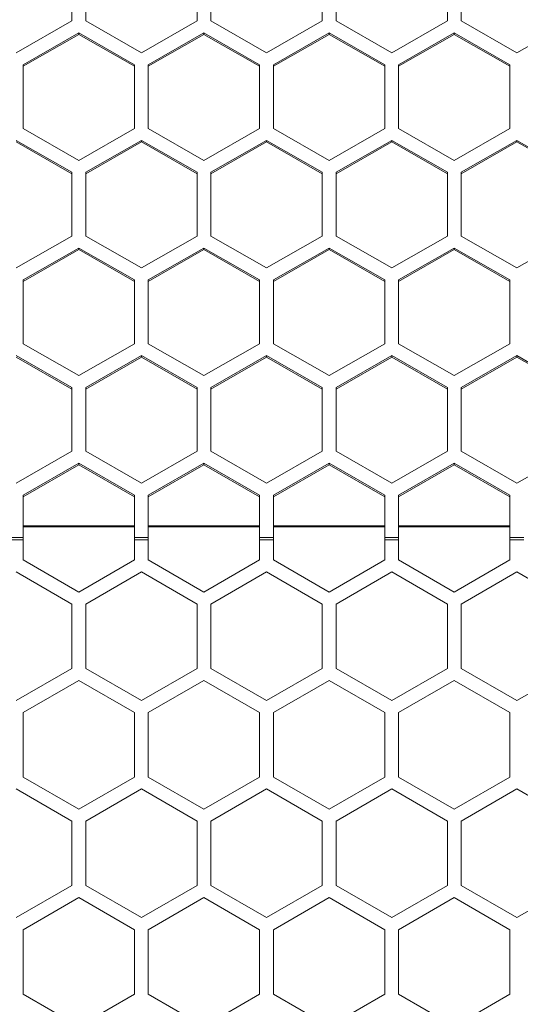
# Model space of a CAD drawing. Units: inches. Extents: x 0.3 to 33.8, y 0.2 to 21.7.
# Drawn here: x 17.7 to 18, y 12.3 to 12.9 of the extents above; entities that cross this region are included whole.
import ezdxf

# ---------------------------------------------------------------- set-up
doc = ezdxf.new("R2010")
doc.units = ezdxf.units.IN
doc.header["$MEASUREMENT"] = 0

msp = doc.modelspace()

# ---------------------------------------------------------------- linework, layer by layer
at = {"color": 7, "linetype": 'Continuous', "lineweight": 18}
for p, q in [((17.70662502661796, 12.90117241955307), (17.70662502661796, 12.86539673470301)), ((17.71437502661796, 12.86539673470301), (17.71437502661796, 12.90117241955307)), ((17.77687502661796, 12.90117241955307), (17.77687502661796, 12.86539673470301)), ((17.78462502661796, 12.86539673470301), (17.78462502661796, 12.90117241955307)), ((17.84712502661796, 12.90117241955307), (17.84712502661797, 12.86539673470301)), ((17.85487502661796, 12.86539673470301), (17.85487502661796, 12.90117241955307)), ((17.91737502661796, 12.90117241955307), (17.91737502661796, 12.86539673470301)), ((17.92512502661796, 12.86539673470301), (17.92512502661796, 12.90117241955307)), ((17.70662502661796, 12.86539673470301), (17.67537502661796, 12.84750889227798)), ((17.74562502661797, 12.84750889227798), (17.71437502661796, 12.86539673470301)), ((17.77687502661796, 12.86539673470301), (17.74562502661797, 12.84750889227798)), ((17.81587502661797, 12.84750889227798), (17.78462502661796, 12.86539673470301)), ((17.84712502661797, 12.86539673470301), (17.81587502661797, 12.84750889227798)), ((17.88612502661796, 12.84750889227799), (17.85487502661796, 12.86539673470301)), ((17.91737502661796, 12.86539673470301), (17.88612502661796, 12.84750889227799)), ((17.95637502661797, 12.84750889227799), (17.92512502661796, 12.86539673470301)), ((17.98762502661797, 12.86539673470301), (17.95637502661797, 12.84750889227799)), ((17.67925002661796, 12.84078181233799), (17.71050002661796, 12.85866965476302)), ((17.67925002661796, 12.83993339208856), (17.71050002661796, 12.85782123451359)), ((17.71050002661796, 12.85866965476302), (17.74175002661796, 12.84078181233799)), ((17.71050002661796, 12.85866965476302), (17.71050002661796, 12.85782123451359)), ((17.71050002661796, 12.85782123451359), (17.74175002661796, 12.83993339208856)), ((17.74950002661797, 12.84078181233799), (17.78075002661796, 12.85866965476302)), ((17.74950002661797, 12.83993339208856), (17.78075002661796, 12.85782123451359)), ((17.78075002661796, 12.85866965476302), (17.81200002661796, 12.84078181233799)), ((17.78075002661796, 12.85866965476302), (17.78075002661796, 12.85782123451359)), ((17.78075002661796, 12.85782123451359), (17.81200002661796, 12.83993339208856)), ((17.81975002661796, 12.84078181233799), (17.85100002661796, 12.85866965476302)), ((17.81975002661796, 12.83993339208856), (17.85100002661796, 12.85782123451359)), ((17.85100002661796, 12.85866965476302), (17.88225002661796, 12.84078181233799)), ((17.85100002661796, 12.85866965476302), (17.85100002661796, 12.85782123451359)), ((17.85100002661796, 12.85782123451359), (17.88225002661796, 12.83993339208856)), ((17.89000002661797, 12.84078181233799), (17.92125002661796, 12.85866965476302)), ((17.89000002661797, 12.83993339208856), (17.92125002661796, 12.85782123451359)), ((17.92125002661796, 12.85866965476302), (17.95250002661796, 12.84078181233799)), ((17.92125002661796, 12.85866965476302), (17.92125002661796, 12.85782123451359)), ((17.92125002661796, 12.85782123451359), (17.95250002661796, 12.83993339208856)), ((17.67925002661796, 12.80500612748794), (17.67925002661796, 12.84078181233799)), ((17.74175002661796, 12.84078181233799), (17.74175002661796, 12.80500612748794)), ((17.74950002661797, 12.80500612748794), (17.74950002661797, 12.84078181233799)), ((17.81200002661796, 12.84078181233799), (17.81200002661796, 12.80500612748794)), ((17.81975002661796, 12.80500612748794), (17.81975002661796, 12.84078181233799)), ((17.88225002661796, 12.84078181233799), (17.88225002661796, 12.80500612748794)), ((17.89000002661797, 12.80500612748794), (17.89000002661797, 12.84078181233799)), ((17.95250002661796, 12.84078181233799), (17.95250002661796, 12.80500612748794)), ((17.71050002661796, 12.78711828506291), (17.67925002661796, 12.80500612748794)), ((17.74175002661796, 12.80500612748794), (17.71050002661796, 12.78711828506291)), ((17.78075002661796, 12.78711828506291), (17.74950002661797, 12.80500612748794)), ((17.81200002661796, 12.80500612748794), (17.78075002661796, 12.78711828506291)), ((17.85100002661796, 12.78711828506291), (17.81975002661796, 12.80500612748794)), ((17.88225002661796, 12.80500612748794), (17.85100002661796, 12.78711828506291)), ((17.92125002661796, 12.78711828506291), (17.89000002661797, 12.80500612748794)), ((17.95250002661796, 12.80500612748794), (17.92125002661796, 12.78711828506291)), ((17.67537502661796, 12.79835185010583), (17.70662502661796, 12.78046400768081)), ((17.67537502661796, 12.7975034298564), (17.70662502661796, 12.77961558743137)), ((17.71437502661797, 12.7804640076808), (17.74562502661797, 12.79835185010583)), ((17.71437502661797, 12.77961558743137), (17.74562502661797, 12.7975034298564)), ((17.74562502661797, 12.79835185010583), (17.77687502661797, 12.7804640076808)), ((17.74562502661797, 12.79835185010583), (17.74562502661797, 12.7975034298564)), ((17.74562502661797, 12.7975034298564), (17.77687502661797, 12.77961558743137)), ((17.78462502661796, 12.7804640076808), (17.81587502661796, 12.79835185010583)), ((17.78462502661796, 12.77961558743137), (17.81587502661796, 12.7975034298564)), ((17.81587502661796, 12.79835185010583), (17.84712502661797, 12.78046400768081)), ((17.81587502661796, 12.79835185010583), (17.81587502661796, 12.7975034298564)), ((17.81587502661796, 12.7975034298564), (17.84712502661797, 12.77961558743137)), ((17.85487502661796, 12.78046400768081), (17.88612502661796, 12.79835185010583)), ((17.85487502661796, 12.77961558743137), (17.88612502661796, 12.7975034298564)), ((17.88612502661796, 12.79835185010583), (17.91737502661796, 12.78046400768081)), ((17.88612502661796, 12.79835185010583), (17.88612502661796, 12.7975034298564)), ((17.88612502661796, 12.7975034298564), (17.91737502661796, 12.77961558743137)), ((17.92512502661796, 12.78046400768081), (17.95637502661796, 12.79835185010583)), ((17.92512502661796, 12.77961558743137), (17.95637502661796, 12.7975034298564)), ((17.95637502661796, 12.79835185010583), (17.98762502661797, 12.78046400768081)), ((17.95637502661796, 12.79835185010583), (17.95637502661796, 12.7975034298564)), ((17.95637502661796, 12.7975034298564), (17.98762502661797, 12.77961558743138)), ((17.70662502661796, 12.78046400768081), (17.70662502661796, 12.74468832283075)), ((17.71437502661797, 12.74468832283075), (17.71437502661797, 12.7804640076808)), ((17.77687502661797, 12.7804640076808), (17.77687502661797, 12.74468832283075)), ((17.78462502661796, 12.74468832283075), (17.78462502661796, 12.7804640076808)), ((17.84712502661797, 12.78046400768081), (17.84712502661797, 12.74468832283075)), ((17.85487502661796, 12.74468832283075), (17.85487502661796, 12.78046400768081)), ((17.91737502661796, 12.78046400768081), (17.91737502661796, 12.74468832283075)), ((17.92512502661796, 12.74468832283075), (17.92512502661796, 12.78046400768081)), ((17.70662502661796, 12.74468832283075), (17.67537502661796, 12.72680048040572)), ((17.74562502661797, 12.72680048040572), (17.71437502661797, 12.74468832283075)), ((17.77687502661797, 12.74468832283075), (17.74562502661797, 12.72680048040572)), ((17.81587502661797, 12.72680048040572), (17.78462502661796, 12.74468832283075)), ((17.84712502661797, 12.74468832283075), (17.81587502661797, 12.72680048040572)), ((17.88612502661796, 12.72680048040572), (17.85487502661796, 12.74468832283075)), ((17.91737502661796, 12.74468832283075), (17.88612502661796, 12.72680048040572)), ((17.95637502661797, 12.72680048040573), (17.92512502661796, 12.74468832283075)), ((17.98762502661797, 12.74468832283075), (17.95637502661797, 12.72680048040573)), ((17.67925002661796, 12.72007340046573), (17.71050002661796, 12.73796124289076)), ((17.67925002661796, 12.7192249802163), (17.71050002661796, 12.73711282264133)), ((17.71050002661796, 12.73796124289076), (17.74175002661796, 12.72007340046573)), ((17.71050002661796, 12.73796124289076), (17.71050002661796, 12.73711282264133)), ((17.71050002661796, 12.73711282264133), (17.74175002661796, 12.7192249802163)), ((17.74950002661797, 12.72007340046573), (17.78075002661797, 12.73796124289076)), ((17.74950002661797, 12.7192249802163), (17.78075002661797, 12.73711282264133)), ((17.78075002661797, 12.73796124289076), (17.81200002661796, 12.72007340046573)), ((17.78075002661797, 12.73796124289076), (17.78075002661797, 12.73711282264133)), ((17.78075002661797, 12.73711282264133), (17.81200002661796, 12.7192249802163)), ((17.81975002661796, 12.72007340046573), (17.85100002661796, 12.73796124289076)), ((17.81975002661796, 12.7192249802163), (17.85100002661796, 12.73711282264133)), ((17.85100002661796, 12.73796124289076), (17.88225002661796, 12.72007340046573)), ((17.85100002661796, 12.73796124289076), (17.85100002661796, 12.73711282264133)), ((17.85100002661796, 12.73711282264133), (17.88225002661796, 12.7192249802163)), ((17.89000002661797, 12.72007340046573), (17.92125002661797, 12.73796124289076)), ((17.89000002661797, 12.7192249802163), (17.92125002661797, 12.73711282264133)), ((17.92125002661797, 12.73796124289076), (17.95250002661796, 12.72007340046573)), ((17.92125002661797, 12.73796124289076), (17.92125002661797, 12.73711282264133)), ((17.92125002661797, 12.73711282264133), (17.95250002661796, 12.7192249802163)), ((17.67925002661796, 12.68429771561568), (17.67925002661796, 12.72007340046573)), ((17.74175002661796, 12.72007340046573), (17.74175002661796, 12.68429771561568)), ((17.74950002661797, 12.68429771561568), (17.74950002661797, 12.72007340046573)), ((17.81200002661796, 12.72007340046573), (17.81200002661797, 12.68429771561568)), ((17.81975002661796, 12.68429771561568), (17.81975002661796, 12.72007340046573)), ((17.88225002661796, 12.72007340046573), (17.88225002661796, 12.68429771561568)), ((17.89000002661797, 12.68429771561568), (17.89000002661797, 12.72007340046573)), ((17.95250002661796, 12.72007340046573), (17.95250002661797, 12.68429771561568)), ((17.71050002661796, 12.66640987319065), (17.67925002661796, 12.68429771561568)), ((17.74175002661796, 12.68429771561568), (17.71050002661796, 12.66640987319065)), ((17.78075002661796, 12.66640987319065), (17.74950002661797, 12.68429771561568)), ((17.81200002661797, 12.68429771561568), (17.78075002661796, 12.66640987319065)), ((17.85100002661797, 12.66640987319065), (17.81975002661796, 12.68429771561568)), ((17.88225002661796, 12.68429771561568), (17.85100002661797, 12.66640987319065)), ((17.92125002661796, 12.66640987319065), (17.89000002661797, 12.68429771561568)), ((17.95250002661797, 12.68429771561568), (17.92125002661796, 12.66640987319065)), ((17.67537502661796, 12.67764343823357), (17.70662502661797, 12.65975559580854)), ((17.67537502661796, 12.67679501798414), (17.70662502661797, 12.65890717555911)), ((17.71437502661797, 12.65975559580854), (17.74562502661797, 12.67764343823357)), ((17.71437502661797, 12.65890717555911), (17.74562502661797, 12.67679501798414)), ((17.74562502661797, 12.67764343823357), (17.77687502661797, 12.65975559580854)), ((17.74562502661797, 12.67764343823357), (17.74562502661797, 12.67679501798414)), ((17.74562502661797, 12.67679501798414), (17.77687502661797, 12.65890717555911)), ((17.78462502661797, 12.65975559580854), (17.81587502661797, 12.67764343823357)), ((17.78462502661797, 12.65890717555911), (17.81587502661797, 12.67679501798414)), ((17.81587502661797, 12.67764343823357), (17.84712502661797, 12.65975559580854)), ((17.81587502661797, 12.67764343823357), (17.81587502661797, 12.67679501798414)), ((17.81587502661797, 12.67679501798414), (17.84712502661797, 12.65890717555911)), ((17.85487502661796, 12.65975559580854), (17.88612502661796, 12.67764343823357)), ((17.85487502661796, 12.65890717555911), (17.88612502661796, 12.67679501798414)), ((17.88612502661796, 12.67764343823357), (17.91737502661796, 12.65975559580854)), ((17.88612502661796, 12.67764343823357), (17.88612502661796, 12.67679501798414)), ((17.88612502661796, 12.67679501798414), (17.91737502661796, 12.65890717555911)), ((17.92512502661797, 12.65975559580854), (17.95637502661797, 12.67764343823357)), ((17.92512502661797, 12.65890717555911), (17.95637502661797, 12.67679501798414)), ((17.95637502661797, 12.67764343823357), (17.98762502661797, 12.65975559580854)), ((17.95637502661797, 12.67764343823357), (17.95637502661797, 12.67679501798414)), ((17.95637502661797, 12.67679501798414), (17.98762502661797, 12.65890717555911)), ((17.70662502661797, 12.65975559580854), (17.70662502661797, 12.62397991095849)), ((17.71437502661797, 12.62397991095849), (17.71437502661797, 12.65975559580854)), ((17.77687502661797, 12.65975559580854), (17.77687502661797, 12.62397991095849)), ((17.78462502661797, 12.62397991095849), (17.78462502661797, 12.65975559580854)), ((17.84712502661797, 12.65975559580854), (17.84712502661797, 12.62397991095849)), ((17.85487502661796, 12.62397991095849), (17.85487502661796, 12.65975559580854)), ((17.91737502661796, 12.65975559580854), (17.91737502661797, 12.62397991095849)), ((17.92512502661797, 12.62397991095849), (17.92512502661797, 12.65975559580854)), ((17.70662502661797, 12.62397991095849), (17.67537502661797, 12.60609206853346)), ((17.74562502661797, 12.60609206853346), (17.71437502661797, 12.62397991095849)), ((17.77687502661797, 12.62397991095849), (17.74562502661797, 12.60609206853346)), ((17.81587502661797, 12.60609206853346), (17.78462502661797, 12.62397991095849)), ((17.84712502661797, 12.62397991095849), (17.81587502661797, 12.60609206853346)), ((17.88612502661796, 12.60609206853346), (17.85487502661796, 12.62397991095849)), ((17.91737502661797, 12.62397991095849), (17.88612502661796, 12.60609206853346)), ((17.95637502661797, 12.60609206853346), (17.92512502661797, 12.62397991095849)), ((17.98762502661797, 12.62397991095849), (17.95637502661797, 12.60609206853346)), ((17.67925002661796, 12.59936498859347), (17.71050002661796, 12.61725283101849)), ((17.67925002661796, 12.59851656834404), (17.71050002661796, 12.61640441076906)), ((17.71050002661796, 12.61725283101849), (17.74175002661796, 12.59936498859347)), ((17.71050002661796, 12.61725283101849), (17.71050002661796, 12.61640441076906)), ((17.71050002661796, 12.61640441076906), (17.74175002661796, 12.59851656834404)), ((17.74950002661797, 12.59936498859347), (17.78075002661797, 12.6172528310185)), ((17.74950002661797, 12.59851656834404), (17.78075002661797, 12.61640441076906)), ((17.78075002661797, 12.6172528310185), (17.81200002661797, 12.59936498859347)), ((17.78075002661797, 12.6172528310185), (17.78075002661797, 12.61640441076906)), ((17.78075002661797, 12.61640441076906), (17.81200002661797, 12.59851656834404)), ((17.81975002661796, 12.59936498859347), (17.85100002661797, 12.6172528310185)), ((17.81975002661796, 12.59851656834404), (17.85100002661797, 12.61640441076906)), ((17.85100002661797, 12.6172528310185), (17.88225002661796, 12.59936498859347)), ((17.85100002661797, 12.6172528310185), (17.85100002661797, 12.61640441076906)), ((17.85100002661797, 12.61640441076906), (17.88225002661796, 12.59851656834404)), ((17.89000002661797, 12.59936498859347), (17.92125002661797, 12.6172528310185)), ((17.89000002661797, 12.59851656834404), (17.92125002661797, 12.61640441076907)), ((17.92125002661797, 12.6172528310185), (17.95250002661797, 12.59936498859347)), ((17.92125002661797, 12.6172528310185), (17.92125002661797, 12.61640441076907)), ((17.92125002661797, 12.61640441076907), (17.95250002661797, 12.59851656834404)), ((17.67925002661796, 12.57569955608325), (17.67925002661796, 12.59936498859347)), ((17.74175002661796, 12.59936498859347), (17.74175002661796, 12.57569955608325)), ((17.74950002661797, 12.57569955608325), (17.74950002661797, 12.59936498859347)), ((17.81200002661797, 12.59936498859347), (17.81200002661797, 12.57569955608325)), ((17.81975002661796, 12.57569955608325), (17.81975002661796, 12.59936498859347)), ((17.88225002661796, 12.59936498859347), (17.88225002661796, 12.57569955608325)), ((17.89000002661797, 12.57569955608325), (17.89000002661797, 12.59936498859347)), ((17.95250002661797, 12.59936498859347), (17.95250002661797, 12.57569955608325)), ((17.67925002661796, 12.58164258668794), (17.74175002661796, 12.58164258668794)), ((17.74950002661797, 12.58164258668794), (17.81200002661797, 12.58164258668794)), ((17.81975002661796, 12.58164258668794), (17.88225002661796, 12.58164258668794)), ((17.89000002661797, 12.58164258668794), (17.95250002661797, 12.58164258668794)), ((17.67925002661796, 12.57569955608325), (17.67150002661796, 12.57569955608325)), ((17.67925002661796, 12.57436166261299), (17.67150002661796, 12.57436166261299)), ((17.67925002661796, 12.57569955608325), (17.67925002661796, 12.57436166261299)), ((17.67925002661796, 12.5630632092404), (17.67925002661796, 12.57436166261299)), ((17.74175002661796, 12.57436166261299), (17.74175002661796, 12.57569955608325)), ((17.74950002661797, 12.57569955608325), (17.74175002661796, 12.57569955608325)), ((17.74175002661796, 12.57436166261299), (17.74175002661796, 12.5630632092404)), ((17.74950002661797, 12.57436166261299), (17.74175002661796, 12.57436166261299)), ((17.74950002661797, 12.57569955608325), (17.74950002661797, 12.57436166261299)), ((17.74950002661797, 12.5630632092404), (17.74950002661797, 12.57436166261299)), ((17.81975002661796, 12.57569955608325), (17.81200002661797, 12.57569955608325)), ((17.81200002661797, 12.574361662613), (17.81200002661797, 12.57569955608325)), ((17.81200002661797, 12.574361662613), (17.81200002661797, 12.5630632092404)), ((17.81975002661796, 12.574361662613), (17.81200002661797, 12.574361662613)), ((17.81975002661796, 12.57569955608325), (17.81975002661796, 12.574361662613)), ((17.81975002661797, 12.5630632092404), (17.81975002661796, 12.574361662613)), ((17.89000002661797, 12.57569955608325), (17.88225002661796, 12.57569955608325)), ((17.88225002661796, 12.574361662613), (17.88225002661796, 12.57569955608325)), ((17.88225002661796, 12.574361662613), (17.88225002661796, 12.5630632092404)), ((17.89000002661797, 12.574361662613), (17.88225002661796, 12.574361662613)), ((17.89000002661797, 12.57569955608325), (17.89000002661797, 12.574361662613)), ((17.89000002661797, 12.5630632092404), (17.89000002661797, 12.574361662613)), ((17.96025002661796, 12.57569955608325), (17.95250002661797, 12.57569955608325)), ((17.95250002661797, 12.574361662613), (17.95250002661797, 12.57569955608325)), ((17.95250002661797, 12.574361662613), (17.95250002661797, 12.5630632092404)), ((17.96025002661796, 12.574361662613), (17.95250002661797, 12.574361662613)), ((17.71050002661797, 12.54502101332823), (17.67925002661796, 12.5630632092404)), ((17.74175002661796, 12.5630632092404), (17.71050002661797, 12.54502101332823)), ((17.78075002661797, 12.54502101332823), (17.74950002661797, 12.5630632092404)), ((17.81200002661797, 12.5630632092404), (17.78075002661797, 12.54502101332823)), ((17.85100002661797, 12.54502101332823), (17.81975002661797, 12.5630632092404)), ((17.88225002661796, 12.5630632092404), (17.85100002661797, 12.54502101332823)), ((17.92125002661797, 12.54502101332823), (17.89000002661797, 12.5630632092404)), ((17.95250002661797, 12.5630632092404), (17.92125002661797, 12.54502101332823)), ((17.67537502661797, 12.55635151236107), (17.70662502661797, 12.5383093164489)), ((17.71437502661797, 12.5383093164489), (17.74562502661797, 12.55635151236107)), ((17.74562502661797, 12.55635151236107), (17.77687502661797, 12.5383093164489)), ((17.78462502661797, 12.5383093164489), (17.81587502661797, 12.55635151236107)), ((17.81587502661797, 12.55635151236107), (17.84712502661797, 12.5383093164489)), ((17.85487502661796, 12.5383093164489), (17.88612502661796, 12.55635151236107)), ((17.88612502661796, 12.55635151236107), (17.91737502661797, 12.5383093164489)), ((17.92512502661797, 12.5383093164489), (17.95637502661797, 12.55635151236107)), ((17.95637502661797, 12.55635151236107), (17.98762502661797, 12.5383093164489)), ((17.70662502661797, 12.5383093164489), (17.70662502661797, 12.50222492462454)), ((17.71437502661797, 12.50222492462454), (17.71437502661797, 12.5383093164489)), ((17.77687502661797, 12.5383093164489), (17.77687502661797, 12.50222492462455)), ((17.78462502661797, 12.50222492462455), (17.78462502661797, 12.5383093164489)), ((17.84712502661797, 12.5383093164489), (17.84712502661797, 12.50222492462455)), ((17.85487502661796, 12.50222492462455), (17.85487502661796, 12.5383093164489)), ((17.91737502661797, 12.5383093164489), (17.91737502661797, 12.50222492462455)), ((17.92512502661797, 12.50222492462455), (17.92512502661797, 12.5383093164489)), ((17.70662502661797, 12.50222492462454), (17.67537502661797, 12.48418272871237)), ((17.74562502661797, 12.48418272871237), (17.71437502661797, 12.50222492462454)), ((17.77687502661797, 12.50222492462455), (17.74562502661797, 12.48418272871237)), ((17.81587502661797, 12.48418272871237), (17.78462502661797, 12.50222492462455)), ((17.84712502661797, 12.50222492462455), (17.81587502661797, 12.48418272871237)), ((17.88612502661797, 12.48418272871237), (17.85487502661796, 12.50222492462455)), ((17.91737502661797, 12.50222492462455), (17.88612502661797, 12.48418272871237)), ((17.95637502661797, 12.48418272871237), (17.92512502661797, 12.50222492462455)), ((17.98762502661797, 12.50222492462455), (17.95637502661797, 12.48418272871237)), ((17.67925002661796, 12.47739760106475), (17.71050002661797, 12.49543979697693)), ((17.71050002661797, 12.49543979697693), (17.74175002661796, 12.47739760106475)), ((17.74950002661797, 12.47739760106475), (17.78075002661797, 12.49543979697693)), ((17.78075002661797, 12.49543979697693), (17.81200002661797, 12.47739760106476)), ((17.81975002661797, 12.47739760106475), (17.85100002661797, 12.49543979697693)), ((17.85100002661797, 12.49543979697693), (17.88225002661797, 12.47739760106476)), ((17.89000002661797, 12.47739760106475), (17.92125002661797, 12.49543979697693)), ((17.92125002661797, 12.49543979697693), (17.95250002661797, 12.47739760106476)), ((17.67925002661796, 12.4413132092404), (17.67925002661796, 12.47739760106475)), ((17.74175002661796, 12.47739760106475), (17.74175002661796, 12.4413132092404)), ((17.74950002661797, 12.4413132092404), (17.74950002661797, 12.47739760106475)), ((17.81200002661797, 12.47739760106476), (17.81200002661797, 12.4413132092404)), ((17.81975002661797, 12.4413132092404), (17.81975002661797, 12.47739760106475)), ((17.88225002661797, 12.47739760106476), (17.88225002661797, 12.4413132092404)), ((17.89000002661797, 12.4413132092404), (17.89000002661797, 12.47739760106475)), ((17.95250002661797, 12.47739760106476), (17.95250002661797, 12.4413132092404)), ((17.71050002661797, 12.42327101332823), (17.67925002661796, 12.4413132092404)), ((17.74175002661796, 12.4413132092404), (17.71050002661797, 12.42327101332823)), ((17.78075002661797, 12.42327101332823), (17.74950002661797, 12.4413132092404)), ((17.81200002661797, 12.4413132092404), (17.78075002661797, 12.42327101332823)), ((17.85100002661797, 12.42327101332823), (17.81975002661797, 12.4413132092404)), ((17.88225002661797, 12.4413132092404), (17.85100002661797, 12.42327101332823)), ((17.92125002661797, 12.42327101332823), (17.89000002661797, 12.4413132092404)), ((17.95250002661797, 12.4413132092404), (17.92125002661797, 12.42327101332823)), ((17.67537502661797, 12.43460151236107), (17.70662502661797, 12.4165593164489)), ((17.71437502661797, 12.4165593164489), (17.74562502661797, 12.43460151236107)), ((17.74562502661797, 12.43460151236107), (17.77687502661797, 12.4165593164489)), ((17.78462502661797, 12.4165593164489), (17.81587502661797, 12.43460151236107)), ((17.81587502661797, 12.43460151236107), (17.84712502661797, 12.4165593164489)), ((17.85487502661796, 12.4165593164489), (17.88612502661797, 12.43460151236107)), ((17.88612502661797, 12.43460151236107), (17.91737502661797, 12.4165593164489)), ((17.92512502661797, 12.4165593164489), (17.95637502661797, 12.43460151236108)), ((17.95637502661797, 12.43460151236108), (17.98762502661797, 12.4165593164489)), ((17.70662502661797, 12.4165593164489), (17.70662502661797, 12.38047492462455)), ((17.71437502661797, 12.38047492462455), (17.71437502661797, 12.4165593164489)), ((17.77687502661797, 12.4165593164489), (17.77687502661797, 12.38047492462455)), ((17.78462502661797, 12.38047492462455), (17.78462502661797, 12.4165593164489)), ((17.84712502661797, 12.4165593164489), (17.84712502661797, 12.38047492462455)), ((17.85487502661797, 12.38047492462455), (17.85487502661796, 12.4165593164489)), ((17.91737502661797, 12.4165593164489), (17.91737502661797, 12.38047492462455)), ((17.92512502661797, 12.38047492462455), (17.92512502661797, 12.4165593164489)), ((17.70662502661797, 12.38047492462455), (17.67537502661797, 12.36243272871237)), ((17.74562502661797, 12.36243272871237), (17.71437502661797, 12.38047492462455)), ((17.77687502661797, 12.38047492462455), (17.74562502661797, 12.36243272871237)), ((17.81587502661797, 12.36243272871237), (17.78462502661797, 12.38047492462455)), ((17.84712502661797, 12.38047492462455), (17.81587502661797, 12.36243272871237)), ((17.88612502661797, 12.36243272871237), (17.85487502661797, 12.38047492462455)), ((17.91737502661797, 12.38047492462455), (17.88612502661797, 12.36243272871237)), ((17.95637502661797, 12.36243272871237), (17.92512502661797, 12.38047492462455)), ((17.98762502661797, 12.38047492462455), (17.95637502661797, 12.36243272871237)), ((17.67925002661797, 12.35564760106475), (17.71050002661797, 12.37368979697693)), ((17.71050002661797, 12.37368979697693), (17.74175002661797, 12.35564760106475)), ((17.74950002661797, 12.35564760106475), (17.78075002661797, 12.37368979697693)), ((17.78075002661797, 12.37368979697693), (17.81200002661797, 12.35564760106475)), ((17.81975002661797, 12.35564760106475), (17.85100002661797, 12.37368979697693)), ((17.85100002661797, 12.37368979697693), (17.88225002661797, 12.35564760106475)), ((17.89000002661797, 12.35564760106475), (17.92125002661797, 12.37368979697693)), ((17.92125002661797, 12.37368979697693), (17.95250002661797, 12.35564760106476)), ((17.67925002661797, 12.3195632092404), (17.67925002661797, 12.35564760106475)), ((17.74175002661797, 12.35564760106475), (17.74175002661797, 12.3195632092404)), ((17.74950002661797, 12.3195632092404), (17.74950002661797, 12.35564760106475)), ((17.81200002661797, 12.35564760106475), (17.81200002661797, 12.3195632092404)), ((17.81975002661797, 12.3195632092404), (17.81975002661797, 12.35564760106475)), ((17.88225002661797, 12.35564760106475), (17.88225002661797, 12.3195632092404)), ((17.89000002661797, 12.3195632092404), (17.89000002661797, 12.35564760106475)), ((17.95250002661797, 12.35564760106476), (17.95250002661797, 12.3195632092404)), ((17.71050002661797, 12.30152101332823), (17.67925002661797, 12.3195632092404)), ((17.74175002661797, 12.3195632092404), (17.71050002661797, 12.30152101332823)), ((17.78075002661797, 12.30152101332823), (17.74950002661797, 12.3195632092404)), ((17.81200002661797, 12.3195632092404), (17.78075002661797, 12.30152101332823)), ((17.85100002661797, 12.30152101332823), (17.81975002661797, 12.3195632092404)), ((17.88225002661797, 12.3195632092404), (17.85100002661797, 12.30152101332823)), ((17.92125002661797, 12.30152101332823), (17.89000002661797, 12.3195632092404)), ((17.95250002661797, 12.3195632092404), (17.92125002661797, 12.30152101332823))]:
    msp.add_line(p, q, dxfattribs=at)
at = {"color": 8, "linetype": 'Continuous', "lineweight": 18}
for p, q in [((17.67925002661796, 12.58223862821652), (17.74175002661796, 12.58223862821652)), ((17.74950002661797, 12.58223862821652), (17.81200002661797, 12.58223862821652)), ((17.81975002661796, 12.58223862821652), (17.88225002661796, 12.58223862821651)), ((17.89000002661797, 12.58223862821651), (17.95250002661797, 12.58223862821651))]:
    msp.add_line(p, q, dxfattribs=at)

doc.saveas('drawing.dxf')
